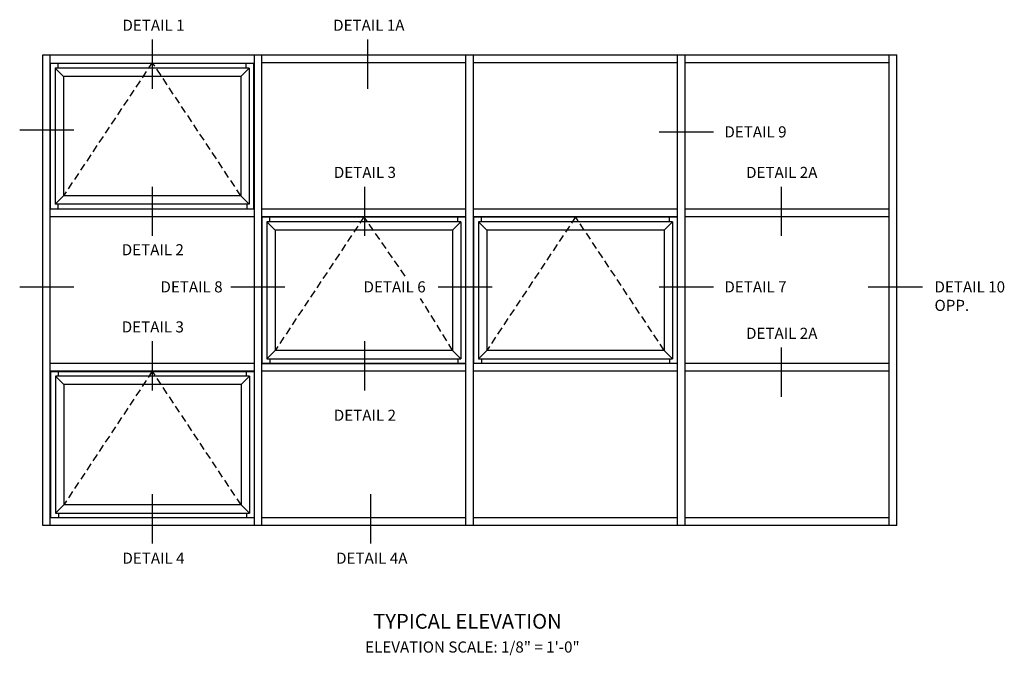
# Model space of a CAD drawing. Extents: x 0 to 107, y 0 to 70.
# Drawn here: x 65 to 98, y 37 to 58 of the extents above; entities that cross this region are included whole.
import ezdxf
from ezdxf.enums import TextEntityAlignment as Align

# ---------------------------------------------------------------- set-up
doc = ezdxf.new("R2010")
doc.units = 0
doc.header["$LTSCALE"] = 0.5
doc.header["$MEASUREMENT"] = 0
doc.linetypes.add('DASHED', pattern=[0.75, 0.5, -0.25])
doc.layers.get('0').update_dxf_attribs({"color": 4, "linetype": 'CONTINUOUS'})
doc.layers.add('TEXT', color=3, linetype='CONTINUOUS')
doc.styles.get("Standard").update_dxf_attribs({"font": 'arial.ttf'})

msp = doc.modelspace()

# ---------------------------------------------------------------- linework, layer by layer
at = {"color": 2}
for p, q in [((69.644023, 57.508948), (69.644023, 55.846518)), ((76.912183, 57.508948), (76.912183, 55.846518)), ((66.996599, 54.454646), (65.166821, 54.454646)), ((88.586888, 54.384985), (86.757109, 54.384985)), ((69.644023, 52.545497), (69.644023, 50.883067)), ((76.803394, 52.545497), (76.803394, 50.883067)), ((90.874468, 52.545497), (90.874468, 50.883067)), ((66.996599, 49.155489), (65.166821, 49.155489)), ((74.120513, 49.155489), (72.290734, 49.155489)), ((81.121076, 49.155489), (79.291297, 49.155489)), ((88.586888, 49.155489), (86.757109, 49.155489)), ((95.638103, 49.155489), (93.808325, 49.155489)), ((69.644023, 47.332752), (69.644023, 45.670322)), ((76.803394, 47.332752), (76.803394, 45.670322)), ((90.874468, 47.117073), (90.874468, 45.454643)), ((69.644023, 42.168392), (69.644023, 40.505961)), ((77.012508, 42.168392), (77.012508, 40.505961))]:
    msp.add_line(p, q, dxfattribs=at)
for p, q in [((65.944023, 56.99526), (94.776023, 56.99526)), ((65.944023, 41.111526), (65.944023, 56.99526)), ((66.194023, 41.111526), (66.194023, 56.99526)), ((73.088023, 41.111526), (73.088023, 56.99526)), ((73.338023, 41.111526), (73.338023, 56.99526)), ((80.232023, 41.111526), (80.232023, 56.99526)), ((80.482023, 41.111306), (80.482023, 56.99504)), ((87.376023, 41.111526), (87.376023, 56.99526)), ((87.632023, 41.111526), (87.632023, 56.99526)), ((94.520023, 41.111526), (94.520023, 56.99526)), ((94.776023, 41.111526), (94.776023, 56.99526)), ((66.194023, 56.71401), (73.088023, 56.71401)), ((66.209648, 51.79739), (66.209648, 56.698385)), ((73.072398, 56.698385), (66.209648, 56.698385)), ((66.365898, 56.542135), (66.365898, 51.95364)), ((72.916148, 56.542135), (66.365898, 56.542135)), ((66.647148, 56.260885), (66.365898, 56.542135)), ((66.46746, 56.542135), (66.46746, 56.698385)), ((72.634898, 56.260885), (72.916148, 56.542135)), ((72.814585, 56.542135), (72.814585, 56.698385)), ((72.916148, 56.542135), (72.916148, 51.95364)), ((73.072398, 51.79739), (73.072398, 56.698385)), ((73.338023, 56.73926), (80.232023, 56.73926)), ((80.488023, 56.73926), (87.376023, 56.73926)), ((87.632023, 56.73926), (94.520023, 56.73926)), ((66.647148, 56.260885), (66.647148, 52.23489)), ((72.634898, 56.260885), (66.647148, 56.260885)), ((72.634898, 56.260885), (72.634898, 52.23489)), ((66.365898, 51.95364), (66.647148, 52.23489)), ((72.634898, 52.23489), (66.647148, 52.23489)), ((72.634898, 52.23489), (72.916148, 51.95364)), ((72.916148, 51.95364), (66.365898, 51.95364)), ((66.46746, 51.79739), (66.46746, 51.95364)), ((72.845835, 51.79739), (72.845835, 51.95364)), ((73.088023, 51.781765), (66.194023, 51.781765)), ((73.088023, 51.531765), (66.194023, 51.531765)), ((66.209648, 51.79739), (73.072398, 51.79739)), ((80.232023, 51.781765), (73.338023, 51.781765)), ((80.232023, 51.531765), (73.338023, 51.531765)), ((87.376023, 51.787765), (80.488023, 51.787765)), ((87.376023, 51.531765), (80.488023, 51.531765)), ((94.520023, 51.787765), (87.632023, 51.787765)), ((94.520023, 51.531765), (87.632023, 51.531765)), ((73.353648, 46.584645), (73.353648, 51.51614)), ((80.216398, 51.51614), (73.353648, 51.51614)), ((73.509898, 51.35989), (73.509898, 46.740895)), ((80.060148, 51.35989), (73.509898, 51.35989)), ((73.791148, 51.07864), (73.509898, 51.35989)), ((73.61146, 51.35989), (73.61146, 51.51614)), ((79.778898, 51.07864), (80.060148, 51.35989)), ((79.958585, 51.35989), (79.958585, 51.51614)), ((80.060148, 51.35989), (80.060148, 46.740895)), ((80.216398, 51.51614), (80.216398, 46.584645)), ((80.497648, 46.584645), (80.497648, 51.51614)), ((87.360398, 51.51614), (80.497648, 51.51614)), ((80.653898, 51.35989), (80.653898, 46.740895)), ((87.204148, 51.35989), (80.653898, 51.35989)), ((80.935148, 51.07864), (80.653898, 51.35989)), ((80.75546, 51.35989), (80.75546, 51.51614)), ((86.922898, 51.07864), (87.204148, 51.35989)), ((87.102585, 51.35989), (87.102585, 51.51614)), ((87.204148, 51.35989), (87.204148, 46.740895)), ((87.360398, 51.51614), (87.360398, 46.584645)), ((73.791148, 51.07864), (73.791148, 47.022145)), ((79.778898, 51.07864), (73.791148, 51.07864)), ((79.778898, 51.07864), (79.778898, 47.022145)), ((80.935148, 51.07864), (80.935148, 47.022145)), ((86.922898, 51.07864), (80.935148, 51.07864)), ((86.922898, 51.07864), (86.922898, 47.022145)), ((73.509898, 46.740895), (73.791148, 47.022145)), ((79.778898, 47.022145), (73.791148, 47.022145)), ((80.060148, 46.740895), (79.778898, 47.022145)), ((80.653898, 46.740895), (80.935148, 47.022145)), ((86.922898, 47.022145), (80.935148, 47.022145)), ((87.204148, 46.740895), (86.922898, 47.022145)), ((73.088023, 46.57502), (66.194023, 46.57502)), ((80.232023, 46.56902), (73.338023, 46.56902)), ((80.216398, 46.584645), (73.353648, 46.584645)), ((73.509898, 46.740895), (80.060148, 46.740895)), ((73.611743, 46.740895), (73.611783, 46.584645)), ((79.958585, 46.740895), (79.958585, 46.584645)), ((87.376023, 46.57502), (80.488023, 46.57502)), ((87.360398, 46.584645), (80.497648, 46.584645)), ((80.653898, 46.740895), (87.204148, 46.740895)), ((80.755743, 46.740895), (80.755783, 46.584645)), ((87.102585, 46.740895), (87.102585, 46.584645)), ((94.520023, 46.57502), (87.632023, 46.57502)), ((73.088023, 46.31902), (66.194023, 46.31902)), ((66.215648, 41.371901), (66.215648, 46.303395)), ((73.078398, 46.303395), (66.215648, 46.303395)), ((66.47346, 46.147145), (66.47346, 46.303395)), ((72.820585, 46.147145), (72.820585, 46.303395)), ((73.078398, 46.303395), (73.078398, 41.371901)), ((80.232023, 46.31902), (73.338023, 46.31902)), ((87.376023, 46.31902), (80.488023, 46.31902)), ((94.520023, 46.31902), (87.632023, 46.31902)), ((66.371898, 46.147145), (66.371898, 41.528151)), ((72.922148, 46.147145), (66.371898, 46.147145)), ((66.653148, 45.865895), (66.371898, 46.147145)), ((72.640898, 45.865895), (72.922148, 46.147145)), ((72.922148, 46.147145), (72.922148, 41.528151)), ((66.653148, 45.865895), (66.653148, 41.809401)), ((72.640898, 45.865895), (66.653148, 45.865895)), ((72.640898, 45.865895), (72.640898, 41.809401)), ((66.371898, 41.528151), (66.653148, 41.809401)), ((72.640898, 41.809401), (66.653148, 41.809401)), ((72.922148, 41.528151), (72.640898, 41.809401)), ((73.088023, 41.367526), (66.194023, 41.367526)), ((73.078398, 41.371901), (66.215648, 41.371901)), ((66.371898, 41.528151), (72.922148, 41.528151)), ((66.473743, 41.528151), (66.473783, 41.371901)), ((72.820585, 41.528151), (72.820585, 41.371901)), ((80.232023, 41.367526), (73.338023, 41.367526)), ((87.376023, 41.367526), (80.488023, 41.367526)), ((94.520023, 41.367526), (87.632023, 41.367526)), ((94.776023, 41.111526), (65.944023, 41.111526))]:
    msp.add_line(p, q)
at = {"color": 1, "linetype": 'DASHED'}
for p, q in [((69.644023, 56.73926), (66.647148, 52.23489)), ((72.634898, 52.23489), (69.644023, 56.73926)), ((76.788023, 51.526515), (73.791148, 47.022145)), ((78.176063, 49.530907), (76.788023, 51.526515)), ((83.932023, 51.526515), (80.935148, 47.022145)), ((86.922898, 47.022145), (83.932023, 51.526515)), ((79.778898, 47.022145), (78.70023, 48.777303)), ((69.644023, 46.31902), (66.653148, 41.809401)), ((72.640898, 41.809401), (69.644023, 46.31902))]:
    msp.add_line(p, q, dxfattribs=at)

# ---------------------------------------------------------------- texts
at = {"color": 2, "linetype": 'Continuous'}
for s, p in [('DETAIL 1', (69.684009, 57.803812)), ('DETAIL 1A', (76.952169, 57.803812)), ('DETAIL 3', (76.820283, 52.839449)), ('DETAIL 2A', (90.891357, 52.839449)), ('DETAIL 2', (69.660911, 50.230117)), ('DETAIL 3', (69.660911, 47.626705)), ('DETAIL 2A', (90.891357, 47.411026)), ('DETAIL 2', (76.820283, 44.645911)), ('DETAIL 4', (69.684009, 39.82372)), ('DETAIL 4A', (77.052495, 39.82372))]:
    msp.add_text(s, height=0.375, dxfattribs=at).set_placement(p, align=Align.CENTER)
for s, p in [('DETAIL 9', (88.956136, 54.20718)), ('DETAIL 7', (88.956136, 48.977684))]:
    msp.add_text(s, height=0.375, dxfattribs=at).set_placement(p)
for s, p in [('DETAIL 8', (72.016431, 48.977684)), ('DETAIL 6', (78.87101, 48.977684))]:
    msp.add_text(s, height=0.375, dxfattribs=at).set_placement(p, align=Align.RIGHT)
at = {"color": 2, "insert": (96.047768, 49.352684), "char_height": 0.375, "width": 2.57514112, "attachment_point": 1}
msp.add_mtext('DETAIL 10\\POPP.', dxfattribs=at)
at = {"layer": 'TEXT', "linetype": 'Continuous'}
msp.add_text('TYPICAL ELEVATION', height=0.5, dxfattribs=at).set_placement((80.28176, 37.630602), align=Align.CENTER)
at = {"layer": 'TEXT', "insert": (80.4493, 37.20082), "char_height": 0.375, "width": 15.25, "attachment_point": 2}
msp.add_mtext('ELEVATION SCALE: 1/8" = 1\'-0"', dxfattribs=at)

doc.saveas('drawing.dxf')
